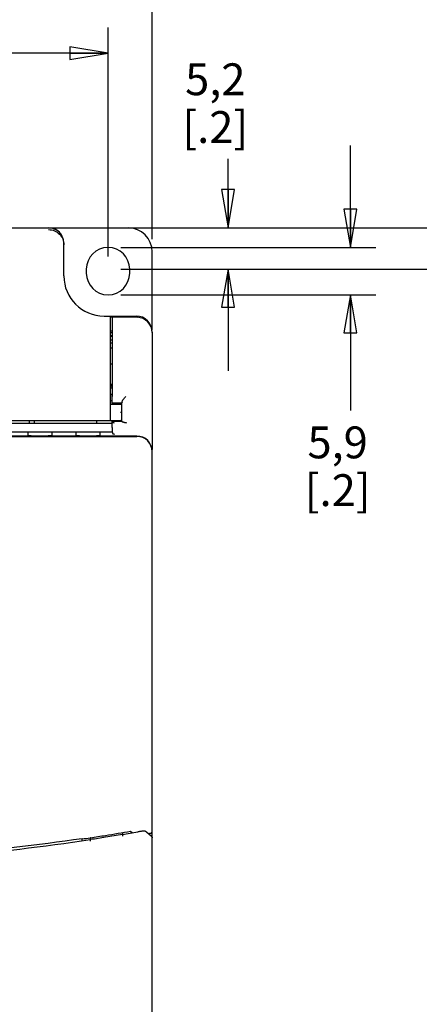
# Model space of a CAD drawing. Units: inches. Extents: x 0 to 34, y 0 to 22.
# Drawn here: x 7.5 to 9.4, y 14.7 to 19.5 of the extents above; entities that cross this region are included whole.
import ezdxf

# ---------------------------------------------------------------- set-up
doc = ezdxf.new("R2010")
doc.units = ezdxf.units.IN
doc.header["$LTSCALE"] = 1.87
doc.header["$MEASUREMENT"] = 0
doc.layers.get('0').update_dxf_attribs({"linetype": 'CONTINUOUS'})
doc.layers.add('3_ALL_AXES', color=7, linetype='CONTINUOUS')
doc.layers.add('7_ALL_FEATURES', color=7, linetype='CONTINUOUS')
doc.styles.get("Standard").update_dxf_attribs({"font": 'txt', "width": 0.8})
doc.dimstyles.new('DIMSTYLE_1', dxfattribs={"dimtxt": 0.15625, "dimasz": 0.1875, "dimexe": 0.18, "dimexo": 0.0625, "dimgap": 0.09, "dimtad": 0, "dimtih": 1, "dimtoh": 1, "dimdec": 1, "dimzin": 4, "dimdsep": 46, "dimtxsty": 'STANDARD', "dimblk": 'CLOSED', "dimblk1": 'CLOSED', "dimblk2": 'CLOSED', "dimcen": 0.09, "dimadec": 0, "dimazin": 0, "dimtfac": 1, "dimtdec": 1, "dimtofl": 0, "dimtmove": 0, "dimatfit": 3, "dimldrblk": 'CLOSED', "dimfxl": 1, "dimtolj": 1, "dimtzin": 4, "dimarcsym": 0})

# ---------------------------------------------------------------- blocks, each defined once
blk = doc.blocks.new('_CLOSED')
at = {"color": 0, "linetype": 'BYBLOCK'}
for p, q in [((0, 0), (-1, 0.167)), ((-1, 0.167), (-1, -0.167)), ((-1, -0.167), (0, 0)), ((-1, 0), (0, 0))]:
    blk.add_line(p, q, dxfattribs=at)
blk = doc.blocks.new('*D0')
at = {"color": 2, "linetype": 'CONTINUOUS'}
for p, q in [((4.1693, 18.4484), (4.1693, 20.1402)), ((8.1063, 18.4484), (8.1063, 20.1402)), ((4.1693, 20.0152), (5.7472, 20.0152)), ((8.1063, 20.0152), (6.5284, 20.0152))]:
    blk.add_line(p, q, dxfattribs=at)
at = {"color": 2, "linetype": 'CONTINUOUS', "xscale": 0.1875, "yscale": 0.1875, "zscale": 0.1875, "rotation": 180}
blk.add_blockref('_CLOSED', (4.1693, 20.0152), dxfattribs=at)
at = {"color": 2, "linetype": 'CONTINUOUS', "xscale": 0.1875, "yscale": 0.1875, "zscale": 0.1875}
blk.add_blockref('_CLOSED', (8.1063, 20.0152), dxfattribs=at)
at = {"color": 2, "linetype": 'CONTINUOUS', "insert": (6.0128, 20.0933), "char_height": 0.15625, "width": 0.625, "attachment_point": 2, "line_spacing_factor": 0.9}
blk.add_mtext('100\\P[3.9]', dxfattribs=at)
blk = doc.blocks.new('*D1')
at = {"color": 2, "linetype": 'CONTINUOUS'}
for p, q in [((4.3858, 18.3638), (4.3858, 19.4862)), ((7.8897, 18.3638), (7.8897, 19.4862)), ((4.3858, 19.3612), (5.7472, 19.3612)), ((7.8897, 19.3612), (6.5284, 19.3612))]:
    blk.add_line(p, q, dxfattribs=at)
at = {"color": 2, "linetype": 'CONTINUOUS', "xscale": 0.1875, "yscale": 0.1875, "zscale": 0.1875, "rotation": 180}
blk.add_blockref('_CLOSED', (4.3858, 19.3612), dxfattribs=at)
at = {"color": 2, "linetype": 'CONTINUOUS', "xscale": 0.1875, "yscale": 0.1875, "zscale": 0.1875}
blk.add_blockref('_CLOSED', (7.8897, 19.3612), dxfattribs=at)
at = {"color": 2, "linetype": 'CONTINUOUS', "insert": (5.9503, 19.4393), "char_height": 0.15625, "width": 0.625, "attachment_point": 2, "line_spacing_factor": 0.9}
blk.add_mtext('89\\P[3.5]', dxfattribs=at)
blk = doc.blocks.new('*D2')
at = {"color": 2, "linetype": 'CONTINUOUS'}
for p, q in [((7.9522, 18.3013), (9.9848, 18.3013)), ((9.8598, 18.3013), (9.8598, 14.8319)), ((9.8598, 11.8662), (9.8598, 14.285)), ((8.0585, 11.8662), (9.9848, 11.8662))]:
    blk.add_line(p, q, dxfattribs=at)
at = {"color": 2, "linetype": 'CONTINUOUS', "xscale": 0.1875, "yscale": 0.1875, "zscale": 0.1875}
for p, rotation in [((9.8598, 18.3013), 90), ((9.8598, 11.8662), 270)]:
    blk.add_blockref('_CLOSED', p, dxfattribs=dict(at, rotation=rotation))
at = {"color": 2, "linetype": 'CONTINUOUS', "insert": (9.8598, 14.7538), "char_height": 0.15625, "width": 0.625, "attachment_point": 2, "line_spacing_factor": 0.9}
blk.add_mtext('163,5\\P[6.4]', dxfattribs=at)
blk = doc.blocks.new('*D3')
at = {"color": 2, "linetype": 'CONTINUOUS'}
for p, q in [((7.9846, 18.504), (10.845, 18.504)), ((10.72, 18.504), (10.72, 16.0949)), ((10.72, 11.6536), (10.72, 15.5481)), ((7.9846, 11.6536), (10.845, 11.6536))]:
    blk.add_line(p, q, dxfattribs=at)
at = {"color": 2, "linetype": 'CONTINUOUS', "xscale": 0.1875, "yscale": 0.1875, "zscale": 0.1875}
for p, rotation in [((10.72, 18.504), 90), ((10.72, 11.6536), 270)]:
    blk.add_blockref('_CLOSED', p, dxfattribs=dict(at, rotation=rotation))
at = {"color": 2, "linetype": 'CONTINUOUS', "insert": (10.595, 16.0168), "char_height": 0.15625, "width": 0.625, "attachment_point": 2, "line_spacing_factor": 0.9}
blk.add_mtext('174\\P[6.9]', dxfattribs=at)
blk = doc.blocks.new('*D6')
at = {"color": 2, "linetype": 'CONTINUOUS'}
for p, q in [((8.4783, 18.504), (8.4783, 18.8422)), ((8.0507, 18.504), (8.6033, 18.504)), ((7.9522, 18.3013), (8.6033, 18.3013)), ((8.4783, 18.3013), (8.4783, 17.8013))]:
    blk.add_line(p, q, dxfattribs=at)
at = {"color": 2, "linetype": 'CONTINUOUS', "xscale": 0.1875, "yscale": 0.1875, "zscale": 0.1875}
for p, rotation in [((8.4783, 18.504), 270), ((8.4783, 18.3013), 90)]:
    blk.add_blockref('_CLOSED', p, dxfattribs=dict(at, rotation=rotation))
at = {"color": 2, "linetype": 'CONTINUOUS', "insert": (8.4158, 19.311), "char_height": 0.15625, "width": 0.5, "attachment_point": 2, "line_spacing_factor": 0.9}
blk.add_mtext('5,2\\P[.2]', dxfattribs=at)
blk = doc.blocks.new('*D7')
at = {"color": 2, "linetype": 'CONTINUOUS'}
for p, q in [((9.0783, 18.4076), (9.0783, 18.9076)), ((7.9522, 18.4076), (9.2033, 18.4076)), ((7.9522, 18.1753), (9.2033, 18.1753)), ((9.0783, 18.1753), (9.0783, 17.6071))]:
    blk.add_line(p, q, dxfattribs=at)
at = {"color": 2, "linetype": 'CONTINUOUS', "xscale": 0.1875, "yscale": 0.1875, "zscale": 0.1875}
for p, rotation in [((9.0783, 18.4076), 270), ((9.0783, 18.1753), 90)]:
    blk.add_blockref('_CLOSED', p, dxfattribs=dict(at, rotation=rotation))
at = {"color": 2, "linetype": 'CONTINUOUS', "insert": (9.0158, 17.529), "char_height": 0.15625, "width": 0.5, "attachment_point": 2, "line_spacing_factor": 0.9}
blk.add_mtext('5,9\\P[.2]', dxfattribs=at)

msp = doc.modelspace()

# ---------------------------------------------------------------- linework, layer by layer
at = {"layer": '3_ALL_AXES', "color": 7, "linetype": 'CONTINUOUS'}
for p, q in [((7.9016, 17.6882), (7.9094, 17.6882)), ((7.9016, 17.6567), (7.9094, 17.6567)), ((7.9016, 17.6379), (7.9567, 17.6379)), ((7.9016, 17.5591), (7.9511, 17.5591))]:
    msp.add_line(p, q, dxfattribs=at)
msp.add_arc((7.7795, 17.7954), 0.1417, 329.7136, 336.7471, dxfattribs=at)
at = {"layer": '7_ALL_FEATURES', "color": 7, "linetype": 'CONTINUOUS'}
for p, q in [((4.6771, 18.504), (7.9882, 18.504)), ((7.6732, 18.2678), (7.6732, 18.4292)), ((8.1063, 18.0025), (8.1063, 18.3859)), ((7.7834, 18.3013), (7.7834, 18.2816)), ((7.996, 18.2816), (7.996, 18.3013)), ((7.8701, 18.0709), (8.0275, 18.0709)), ((7.9015, 18.067), (8.0328, 18.0647)), ((7.9016, 17.5591), (7.9016, 18.0709)), ((7.9094, 17.9881), (7.9014, 17.9882)), ((7.9016, 17.9978), (7.9103, 17.9977)), ((7.9101, 17.992), (7.9101, 17.8837)), ((8.1063, 17.9922), (8.1063, 17.4155)), ((7.9016, 17.9748), (7.9094, 17.9747)), ((7.9016, 17.9725), (7.9094, 17.9725)), ((7.9094, 17.9528), (7.9016, 17.9528)), ((7.9094, 17.9371), (7.9016, 17.9371)), ((7.9094, 17.9129), (7.9016, 17.9129)), ((7.9094, 17.8352), (7.9016, 17.8352)), ((7.9016, 17.6882), (7.9094, 17.6882)), ((7.9016, 17.6567), (7.9094, 17.6567)), ((7.9016, 17.6379), (7.9567, 17.6379)), ((7.9094, 17.6438), (7.9094, 17.6567)), ((7.9105, 17.6454), (7.9097, 17.6438)), ((7.9567, 17.6438), (7.9097, 17.6438)), ((7.9567, 17.6438), (7.9583, 17.6454)), ((7.9567, 17.6418), (7.9567, 17.6438)), ((7.9584, 17.6488), (7.9583, 17.6454)), ((7.9511, 17.5985), (7.9574, 17.5985)), ((4.3189, 17.5591), (7.9511, 17.5591)), ((7.9099, 17.5434), (4.3656, 17.5434)), ((7.5047, 17.5434), (7.5047, 17.5591)), ((7.5275, 17.5591), (7.5275, 17.5434)), ((7.8346, 17.5434), (7.8346, 17.5591)), ((7.9094, 17.5434), (7.9094, 17.5532)), ((7.9116, 17.5494), (7.9097, 17.5532)), ((7.9567, 17.5532), (7.9097, 17.5532)), ((7.9116, 17.5494), (7.9135, 17.5492)), ((7.9567, 17.5552), (7.9567, 17.5532)), ((7.9601, 17.5498), (7.9567, 17.5532)), ((4.3655, 17.5035), (7.9101, 17.5035)), ((7.496, 17.5035), (7.496, 17.4856)), ((7.6142, 17.5035), (7.6142, 17.4856)), ((7.7323, 17.5035), (7.7323, 17.4856)), ((7.8504, 17.5035), (7.8504, 17.4856)), ((7.9101, 17.5237), (7.9101, 17.5035)), ((7.9101, 17.5035), (7.9127, 17.493)), ((4.244, 17.4804), (8.0315, 17.4804)), ((8.0315, 17.482), (4.2441, 17.482)), ((8.1063, 13.2244), (8.1063, 17.4056)), ((7.8031, 15.5109), (7.8018, 15.5107)), ((7.8041, 15.511), (7.8031, 15.5109)), ((7.8031, 15.502), (7.8031, 15.5109)), ((7.9606, 15.5362), (7.9606, 15.5268)), ((7.9606, 15.5269), (7.9606, 15.5228)), ((7.9606, 15.5228), (7.9606, 15.5187)), ((8.0007, 15.5431), (8.0104, 15.5349)), ((8.0782, 15.538), (8.0735, 15.5418)), ((8.0736, 15.5418), (8.0735, 15.5418)), ((8.1034, 15.5169), (8.0782, 15.538)), ((7.7623, 15.4964), (7.7623, 15.5076)), ((7.8031, 15.5031), (7.8052, 15.5034)), ((7.8031, 15.5011), (7.8031, 15.5022)), ((7.8031, 15.494), (7.8031, 15.5011))]:
    msp.add_line(p, q, dxfattribs=at)
for points in [[(8.0633, 15.5434), (8.0611, 15.5431), (8.0585, 15.5428), (8.0555, 15.5424), (8.0522, 15.5419), (8.0485, 15.5413), (8.0446, 15.5407), (8.0404, 15.54), (8.0354, 15.5392)], [(8.0736, 15.5418), (8.0717, 15.543), (8.0692, 15.5437), (8.0678, 15.5437), (8.0665, 15.5437), (8.0651, 15.5436), (8.0633, 15.5434)]]:
    msp.add_lwpolyline(points, dxfattribs=at)
for centre, radius, start, end in [((7.5984, 18.4292), 0.0748, 16.5419, 90), ((7.9882, 18.3859), 0.1181, 0, 90), ((7.8897, 18.3013), 0.1063, 0, 180), ((7.8701, 18.2678), 0.1969, 180, 270), ((7.8897, 18.2816), 0.1063, 180, 360), ((8.0275, 17.9922), 0.0787, 0, 90), ((8.0315, 17.9899), 0.0748, 0, 89), ((7.9511, 17.5709), 0.0118, 270, 295.0972), ((6.1372, 26.6244), 11.2377, 278.31682, 278.51855), ((6.1371, 26.6248), 11.2381, 278.53018, 278.90547), ((6.1369, 26.6871), 11.3075, 278.48434, 278.8577), ((6.1378, 26.1812), 10.8, 279.26643, 279.93274), ((6.137, 26.6864), 11.3067, 278.85769, 279.28144), ((6.1393, 26.6241), 11.2459, 279.32029, 279.70648), ((6.1378, 26.1812), 10.8268, 280.36809, 280.44101), ((8.0984, 15.5414), 0.00787, 280.4186, 0.0224), ((6.1386, 26.6026), 11.2249, 271.40454, 278.52261), ((6.1376, 26.6174), 11.2279, 271.46936, 278.31981)]:
    msp.add_arc(centre, radius, start, end, dxfattribs=at)
at = {"layer": '7_ALL_FEATURES', "color": 40, "linetype": 'CONTINUOUS'}
msp.add_arc((7.7913, 17.7954), 0.1378, 323.1454, 329.0038, dxfattribs=at)
at = {"layer": '7_ALL_FEATURES', "color": 7, "linetype": 'CONTINUOUS'}
for centre, major_axis, ratio, start_param, end_param in [((7.5984, 18.4292), (0, 0.0748), 0.999391, -1.570796, 0), ((7.9135, 17.8837), (0, 0.3937), 0.008727, -4.712389, -4.155096), ((7.9094, 17.6725), (0, 0.0157), 0.008727, -3.141593, 0), ((7.9097, 17.5985), (0, 0.0453), 0.008727, 0.017453, 0.507582), ((7.9105, 17.665), (0, 0.0197), 0.008727, -3.124139, -1.013503), ((7.9567, 17.5985), (0, 0.0433), 0.017455, -3.141593, 0), ((7.9097, 17.5985), (0, 0.0453), 0.008727, -3.654273, -3.159046), ((7.9099, 17.5237), (0, 0.0197), 0.008727, -1.570796, 0), ((7.5551, 17.4856), (0.0591, 0), 0.034921, 3.141593, 6.283185), ((7.7913, 17.4856), (0.0591, 0), 0.034921, 3.141593, 6.283185), ((8.0315, 17.4072), (0, -0.0748), 0.999391, 7.853982, 9.424778), ((8.0314, 17.4055), (0.053, 0.053), 0.998783, -0.784789, 0.784789)]:
    msp.add_ellipse(centre, major_axis=major_axis, ratio=ratio, start_param=start_param, end_param=end_param, dxfattribs=at)
for points, knots in [([(7.5984, 18.4951), (7.6082, 18.4951), (7.6279, 18.4913), (7.6527, 18.4747), (7.6693, 18.45), (7.6732, 18.4304), (7.6732, 18.4208)], [0, 0, 0, 0, 0.251655, 0.501747, 0.75078, 1, 1, 1, 1]), ([(7.9094, 18.0668), (7.9095, 18.0667), (7.9094, 18.0661), (7.9096, 18.0651), (7.9096, 18.0632), (7.9097, 18.0607), (7.9097, 18.0576), (7.9098, 18.0521), (7.9099, 18.044), (7.91, 18.0328), (7.91, 18.0201), (7.9101, 18.0063), (7.9101, 17.9968), (7.9101, 17.992)], [0, 0, 0, 0, 0.005678, 0.020789, 0.04521, 0.078706, 0.120985, 0.171632, 0.29604, 0.447199, 0.619365, 0.805996, 1, 1, 1, 1]), ([(7.9584, 17.6488), (7.9585, 17.651), (7.9607, 17.656), (7.967, 17.6652), (7.9733, 17.6716), (7.9779, 17.6755)], [0, 0, 0, 0, 0.203607, 0.465821, 1, 1, 1, 1]), ([(7.9135, 17.5492), (7.914, 17.5492), (7.9162, 17.5488), (7.9182, 17.5475), (7.9196, 17.5464)], [0, 0, 0, 0, 0.201368, 1, 1, 1, 1]), ([(7.9701, 17.5492), (7.9686, 17.5493), (7.9661, 17.5494), (7.963, 17.5494), (7.9612, 17.5497), (7.9603, 17.5496), (7.9601, 17.5498)], [0, 0, 0, 0, 0.450116, 0.75004, 0.929451, 1, 1, 1, 1]), ([(7.9701, 17.5492), (7.9709, 17.5492), (7.9745, 17.5489), (7.9779, 17.5476), (7.9803, 17.5464)], [0, 0, 0, 0, 0.232526, 1, 1, 1, 1]), ([(7.9213, 17.4902), (7.9203, 17.4904), (7.9185, 17.4909), (7.9158, 17.4915), (7.9141, 17.4921), (7.9128, 17.4926), (7.9127, 17.493)], [0, 0, 0, 0, 0.330868, 0.631444, 0.869008, 1, 1, 1, 1])]:
    msp.add_open_spline(points, degree=3, knots=knots, dxfattribs=at)
msp.add_open_spline([(8.1034, 15.5169), (8.1052, 15.5155), (8.1063, 15.5131), (8.1063, 15.5108)], degree=3, dxfattribs=at)

# ---------------------------------------------------------------- dimensions: what is measured, and where the dimension line sits
at = {"color": 2, "linetype": 'CONTINUOUS'}
for base, p1, p2, picture, middle in [((8.1063, 20.0152), (4.1693, 18.4484), (8.1063, 18.4484), '*D0', (6.0128, 19.898)), ((7.8897, 19.3612), (4.3858, 18.3638), (7.8897, 18.3638), '*D1', (6.044, 19.244))]:
    dim = msp.add_linear_dim(base=base, p1=p1, p2=p2, dimstyle='DIMSTYLE_1', dxfattribs=at)
    dim.commit()
    dim.dimension.update_dxf_attribs({"geometry": picture, "text_midpoint": middle, "dimtype": 160})
for base, p1, p2, angle, picture, middle in [((8.4783, 18.3013), (8.0507, 18.504), (7.9522, 18.3013), 270, '*D6', (8.3533, 19.1157)), ((9.0783, 18.1753), (7.9522, 18.4076), (7.9522, 18.1753), 270, '*D7', (8.9533, 17.3337)), ((10.72, 18.504), (7.9846, 11.6536), (7.9846, 18.504), 90, '*D3', (10.595, 15.8215)), ((9.8598, 11.8662), (7.9522, 18.3013), (8.0585, 11.8662), 270, '*D2', (9.6723, 14.5585))]:
    dim = msp.add_linear_dim(base=base, p1=p1, p2=p2, angle=angle, dimstyle='DIMSTYLE_1', dxfattribs=at)
    dim.commit()
    dim.dimension.update_dxf_attribs({"geometry": picture, "text_midpoint": middle, "dimtype": 160})

doc.saveas('drawing.dxf')
